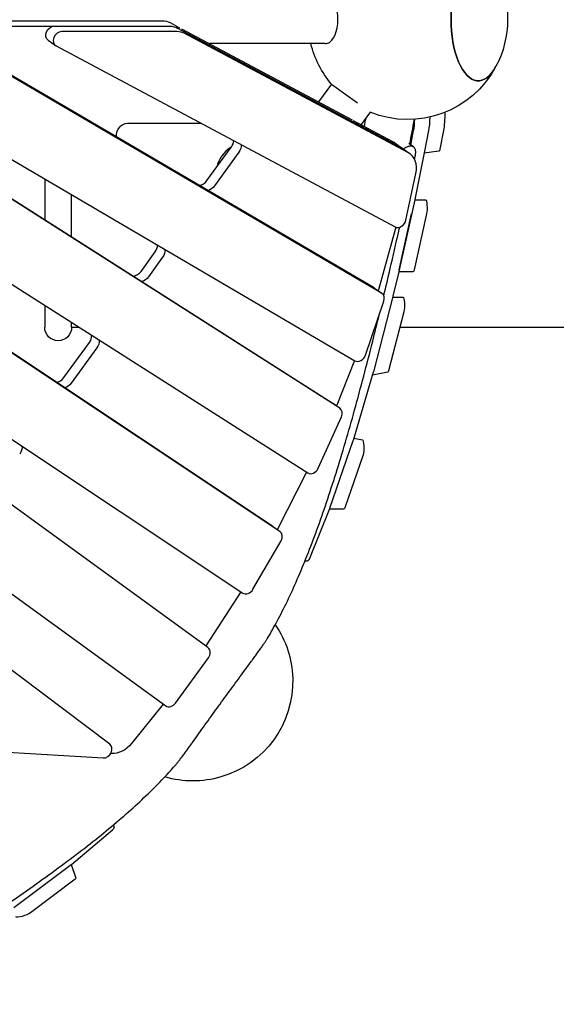
# Model space of a CAD drawing. Units: millimetres. Extents: x -5256 to 9412, y -5202 to 3950.
# Drawn here: x 923 to 1595, y -1233 to 0 of the extents above; entities that cross this region are included whole.
import ezdxf

# ---------------------------------------------------------------- set-up
doc = ezdxf.new("R2010")
doc.units = ezdxf.units.MM
doc.layers.add('2D', color=7, linetype='Continuous')

msp = doc.modelspace()

# ---------------------------------------------------------------- linework, layer by layer
at = {"layer": '2D'}
for p, q in [((174.8013, -1.3622), (1101.1765, -1.3579)), ((174.8013, -1.3622), (1101.1765, -1.3579)), ((184.1327, -8.1418), (1110.5079, -8.1375)), ((184.1327, -8.1418), (1110.5079, -8.1375)), ((1239.2479, -633.862), (299.7884, -9.243)), ((1239.2479, -633.862), (299.7884, -9.243)), ((575.354, -9.1731), (1314.1923, -479.4968)), ((575.354, -9.1731), (1314.1923, -479.4968)), ((1366.6868, -335.6856), (808.7345, -9.049)), ((1366.6868, -335.6856), (808.7345, -9.049)), ((965.8665, -8.1382), (1110.5079, -8.1375)), ((965.8665, -8.1382), (1110.5079, -8.1375)), ((1110.9552, -3.7192), (1122.8158, -10.0458)), ((1110.9552, -3.7192), (1122.8158, -10.0458)), ((1120.2866, -10.4988), (1399.6779, -159.5302)), ((1120.2866, -10.4988), (1399.6779, -159.5302)), ((1120.2866, -10.4988), (1399.6779, -159.5302)), ((1120.2866, -10.4988), (1399.6779, -159.5302)), ((1125.2764, -11.3583), (1339.2609, -125.5008)), ((1125.2764, -11.3583), (1339.2609, -125.5008)), ((1248.5794, -640.6416), (309.1198, -16.0226)), ((1248.5794, -640.6416), (309.1198, -16.0226)), ((1323.5237, -486.2765), (584.6854, -15.9527)), ((1323.5237, -486.2765), (584.6854, -15.9527)), ((1376.0182, -342.4652), (818.066, -15.8286)), ((1376.0182, -342.4652), (818.066, -15.8286)), ((1119.8393, -14.9171), (975.1979, -14.9178)), ((1119.8393, -14.9171), (975.1979, -14.9178)), ((1409.0093, -166.3098), (1129.618, -17.2784)), ((1409.0093, -166.3098), (1129.618, -17.2784)), ((175.9953, -35.5546), (1202.0211, -717.729)), ((175.9953, -35.5546), (1202.0211, -717.729)), ((443.3094, -32.5705), (1283.3984, -567.3476)), ((443.3094, -32.5705), (1283.3984, -567.3476)), ((669.0491, -32.6925), (1342.3742, -426.8707)), ((669.0491, -32.6925), (1342.3742, -426.8707)), ((958.1128, -25.5701), (967.4442, -32.3497)), ((958.1128, -25.5701), (967.4442, -32.3497)), ((968.1866, -32.8141), (1392.8161, -259.3177)), ((968.1866, -32.8141), (1392.8161, -259.3177)), ((1305.4542, -30), (1160.2243, -30)), ((1158.4565, -786.0453), (165.9152, -64.9267)), ((1158.4565, -786.0453), (165.9152, -64.9267)), ((1313.0815, -80.5379), (1296.8503, -102.8783)), ((1313.0815, -80.5379), (1345.7249, -104.2547)), ((1361.6226, -115.8051), (1350.3, -131.3892)), ((1057.5638, -129.58), (1149.5942, -129.5796)), ((1057.5638, -129.58), (1149.5942, -129.5796)), ((1340.3267, -126.0693), (1390.3465, -152.7506)), ((1340.3267, -126.0693), (1390.3465, -152.7506)), ((113.0147, -137.7384), (1105.5561, -858.857)), ((113.0147, -137.7384), (1105.5561, -858.857)), ((1412.5892, -156.8681), (1416.0384, -138.8291)), ((1434.7011, -138.8292), (1429.781, -164.5604)), ((1453.3637, -138.806), (1448.9546, -161.8887)), ((1157.1986, -201.3427), (1187.7792, -159.2519)), ((1157.1986, -201.3427), (1187.7792, -159.2519)), ((1392.5736, -154.1439), (1401.905, -160.9235)), ((1392.5736, -154.1439), (1401.905, -160.9235)), ((1416.1221, -159.4349), (1410.0068, -154.9919)), ((1197.1106, -166.0315), (1166.53, -208.1224)), ((1197.1106, -166.0315), (1166.53, -208.1224)), ((1401.905, -160.9235), (1411.2364, -167.7031)), ((1401.905, -160.9235), (1411.2364, -167.7031)), ((1429.7419, -164.7594), (1417.4864, -225.2571)), ((1447.6849, -164.7513), (1429.2682, -167.0977)), ((1406.4267, -250.9133), (1419.0286, -192.4243)), ((1406.4267, -250.9133), (1419.0286, -192.4243)), ((1035.5778, -906.8434), (100.0103, -202.9253)), ((1035.5778, -906.8434), (100.0103, -202.9253)), ((953.9464, -199.4772), (953.9464, -250.1744)), ((987.6464, -271.6269), (987.6464, -219.2059)), ((987.6464, -271.6269), (987.6464, -219.2059)), ((1417.4246, -225.5492), (1397.5579, -315.2886)), ((1417.4556, -225.4059), (1431.0034, -225.4066)), ((1398.0569, -313.0348), (1413.5534, -243.0357)), ((1432.2161, -243.0358), (1416.7196, -313.0349)), ((1393.6512, -259.6897), (1371.8728, -338.3544)), ((1393.6512, -259.6897), (1371.8728, -338.3544)), ((1074.5927, -315.0409), (1092.3427, -290.6098)), ((1074.5927, -315.0409), (1092.3427, -290.6098)), ((1101.6742, -297.3894), (1083.9241, -321.8205)), ((1101.6742, -297.3894), (1083.9241, -321.8205)), ((1397.5053, -315.5177), (1390.2162, -346.0963)), ((1397.5315, -315.4057), (1415.5067, -315.4058)), ((1367.2091, -336.027), (1376.5405, -342.8067)), ((1367.2091, -336.027), (1376.5405, -342.8067)), ((1371.6789, -338.9839), (1371.5997, -339.217)), ((1371.6789, -338.9839), (1371.5997, -339.217)), ((1355.8566, -419.846), (1378.7896, -352.3038)), ((1355.8566, -419.846), (1378.7896, -352.3038)), ((1390.1553, -346.3412), (1365.5977, -441.0047)), ((1389.8701, -347.4405), (1402.7312, -347.4405)), ((953.9464, -357.6277), (953.9464, -385.0022)), ((1403.8304, -365.5438), (1384.6744, -439.3854)), ((987.6464, -385.0022), (987.6464, -379.0802)), ((987.6464, -385.0022), (987.6464, -379.0802)), ((987.6464, -385.0022), (996.9493, -385.0022)), ((1398.7825, -385.0022), (1890.8069, -385.0022)), ((977.9456, -448.065), (1009.8594, -404.1392)), ((977.9456, -448.065), (1009.8594, -404.1392)), ((1019.1908, -410.9188), (987.2771, -454.8446)), ((1019.1908, -410.9188), (987.2771, -454.8446)), ((1341.878, -426.5802), (1319.7391, -482.6982)), ((1341.878, -426.5802), (1319.7391, -482.6982)), ((1365.5017, -441.3513), (1340.1739, -526.7998)), ((1383.6448, -441.2753), (1364.3942, -445.0875)), ((1314.5132, -479.7153), (1323.8446, -486.4949)), ((1314.5132, -479.7153), (1323.8446, -486.4949)), ((1319.5182, -483.2214), (1319.4741, -483.3195)), ((1319.5182, -483.2214), (1319.4741, -483.3195)), ((1296.6645, -561.5058), (1325.676, -497.0518)), ((1296.6645, -561.5058), (1325.676, -497.0518)), ((1340.069, -527.1289), (1310.8563, -612.069)), ((1340.9909, -524.0438), (1351.8757, -525.8217)), ((1352.7164, -544.5959), (1329.9117, -610.904)), ((1282.0093, -566.4634), (1245.4138, -637.582)), ((1282.0093, -566.4634), (1245.4138, -637.582)), ((1310.746, -612.365), (1285.5057, -674.6426)), ((1310.8368, -612.125), (1329.0133, -612.1251)), ((1239.4635, -634.0118), (1248.7949, -640.7914)), ((1239.4635, -634.0118), (1248.7949, -640.7914)), ((1214.8088, -713.0909), (1250.0424, -652.4836)), ((1214.8088, -713.0909), (1250.0424, -652.4836)), ((1280.0478, -677.4177), (1283.1416, -677.4177)), ((1199.7063, -716.1899), (1155.7281, -783.6693)), ((1199.7063, -716.1899), (1155.7281, -783.6693)), ((1117.8628, -855.4376), (1159.0076, -798.8063)), ((1117.8628, -855.4376), (1159.0076, -798.8063)), ((1102.4542, -856.9953), (1062.8, -906.1506)), ((1102.4542, -856.9953), (1062.8, -906.1506)), ((900.7025, -916.5581), (1027.2806, -924.1988)), ((900.7025, -916.5581), (1027.2806, -924.1988)), ((1037.6683, -918.6095), (1036.6948, -918.5508)), ((1037.6683, -918.6095), (1036.6948, -918.5508)), ((1039.8181, -1008.0654), (1040.7752, -1011.0111)), ((987.4342, -1057.3661), (1038.8663, -1014.117)), ((915.4283, -1111.5924), (987.1867, -1057.5625)), ((987.234, -1057.5266), (992.8508, -1074.8135)), ((991.967, -1076.0452), (935.9492, -1118.2235))]:
    msp.add_line(p, q, dxfattribs=at)
at = {"layer": '2D', "extrusion": (0, 0, -1)}
for centre, radius, start, end in [((-1408.6778, 0), 125, 152.1539519, 207.8460479), ((-1408.6778, 0), 125, 319.8865356, 346.113462), ((-1408.6778, 0), 125, 207.8460479, 292.1134742), ((-970.7964, -385.0022), 16.85, 180, 0), ((-1139.6464, -827.9947), 125, 145.5907727, 178.2657398), ((-1139.6464, -827.9947), 125, 178.2657398, 253.7342536), ((-1139.6464, -827.9947), 125, 253.7342536, 286.4083987)]:
    msp.add_arc(centre, radius, start, end, dxfattribs=at)
for centre, major_axis, ratio, start_param, end_param in [((1497.0984, 0), (0, -76.5), 0.447213598, -0.702497183, 3.844089836), ((963.9906, -17.4799), (-5.8778, -8.0902), 0.794652167, 0, 2.617993878), ((963.9906, -17.4799), (-5.8778, -8.0902), 0.794652167, 0, 2.617993878), ((1095.5488, -29.3831), (17.6335, 24.2706), 0.794652167, -0.523598776, -0.110154493), ((1095.5488, -29.3831), (17.6335, 24.2706), 0.794652167, -0.523598776, -0.110154493), ((1104.8802, -36.1627), (17.6335, 24.2706), 0.794652167, -0.523598776, -0.110154493), ((1104.8802, -36.1627), (17.6335, 24.2706), 0.794652167, -0.523598776, -0.110154493), ((1104.8802, -36.1627), (17.6335, 24.2706), 0.794652167, -0.523598776, -0.110154493), ((1104.8802, -36.1627), (17.6335, 24.2706), 0.794652167, -0.523598776, -0.110154493), ((1430.7577, -117.4255), (-0.0002, -30), 0.187595256, -1.420927205, -0.77637924), ((1449.4204, -117.4023), (-0.0002, -30), 0.187595256, -1.614784129, -0.77637924), ((1055.1252, -141.7243), (7.6412, 10.5172), 0.794652167, -2.526946943, -0.523598776), ((1055.1252, -141.7243), (7.6412, 10.5172), 0.794652167, -2.526946943, -0.523598776), ((1188.7531, -159.9594), (-7.6412, -10.5172), 0.794652167, -2.383924354, -1.570796327), ((1188.7531, -159.9594), (-7.6412, -10.5172), 0.794652167, -2.383924354, -1.570796327), ((1374.9401, -178.4144), (17.6335, 24.2706), 0.794652167, -0.110154493, 0), ((1374.9401, -178.4144), (17.6335, 24.2706), 0.794652167, -0.110154493, 0), ((1384.2715, -185.1941), (17.6335, 24.2706), 0.794652167, -0.110154493, 0), ((1384.2715, -185.1941), (17.6335, 24.2706), 0.794652167, -0.110154493, 0), ((1384.2715, -185.1941), (17.6335, 24.2706), 0.794652167, -0.110154493, 0), ((1384.2715, -185.1941), (17.6335, 24.2706), 0.794652167, -0.110154493, 0), ((1428.4673, -157.4223), (-0.0001, -10), 0.187595256, -0.775874477, -0.747033806), ((1447.6401, -154.7541), (-0.0001, -10), 0.187595256, -0.77637924, -0.023897194), ((1158.1725, -202.0503), (-7.6412, -10.5172), 0.794652167, -1.570796327, -0.771674104), ((1158.1725, -202.0503), (-7.6412, -10.5172), 0.794652167, -1.570796327, -0.771674104), ((1416.2118, -217.92), (-0.0001, -10), 0.187595256, -0.747033806, -0.702985531), ((1431.0033, -235.4066), (0.0001, 10), 0.187595256, 0.000009086, 2.438607122), ((1093.3166, -291.3174), (-7.6412, -10.5172), 0.794652167, -2.399336489, -1.570796327), ((1093.3166, -291.3174), (-7.6412, -10.5172), 0.794652167, -2.399336489, -1.570796327), ((1396.3452, -307.6594), (-0.0001, -10), 0.187595256, -0.702985531, -0.666762056), ((1415.5068, -305.4058), (-0.0001, -10), 0.187595256, -0.702985531, 0), ((1075.5665, -315.7484), (-7.6412, -10.5172), 0.794652167, -1.570796327, -0.74200427), ((1075.5665, -315.7484), (-7.6412, -10.5172), 0.794652167, -1.570796327, -0.74200427), ((1363.5519, -337.577), (-5.8778, -8.0902), 0.794652167, -2.011080026, -1.943209346), ((1363.5519, -337.577), (-5.8778, -8.0902), 0.794652167, -2.011080026, -1.943209346), ((1389.056, -338.238), (-0.0001, -10), 0.187595256, -0.666762056, -0.626094439), ((1402.7312, -357.4405), (0.0001, 10), 0.187595256, 0, 2.515498215), ((1010.8332, -404.8468), (-7.6412, -10.5172), 0.794652167, -2.415859385, -1.570796327), ((1010.8332, -404.8468), (-7.6412, -10.5172), 0.794652167, -2.415859385, -1.570796327), ((1364.4985, -432.9015), (-0.0001, -10), 0.187595256, -0.626094439, -0.564263941), ((1383.5752, -431.2822), (-0.0001, -10), 0.187595256, -0.626094439, -0.037133447), ((978.9195, -448.7725), (-7.6412, -10.5172), 0.794652167, -1.570796327, -0.726190396), ((978.9195, -448.7725), (-7.6412, -10.5172), 0.794652167, -1.570796327, -0.726190396), ((1308.6354, -487.8054), (5.8778, 8.0902), 0.794652167, -0.048844362, 0), ((1308.6354, -487.8054), (5.8778, 8.0902), 0.794652167, -0.048844362, 0), ((1311.809, -480.7546), (-5.8778, -8.0902), 0.794652167, -1.884802745, -1.827162763), ((1311.809, -480.7546), (-5.8778, -8.0902), 0.794652167, -1.884802745, -1.827162763), ((1339.1707, -518.35), (-0.0001, -10), 0.187595256, -0.564263941, -0.499357885), ((1351.8182, -535.817), (0.0001, 10), 0.187595256, 0.030630338, 2.642234769), ((914.2281, -537.8132), (-7.6412, -10.5172), 0.794652167, -2.425605479, -1.570796327), ((914.2281, -537.8132), (-7.6412, -10.5172), 0.794652167, -2.425605479, -1.570796327), ((1309.958, -603.2901), (-0.0001, -10), 0.187595256, -0.499357884, -0.433510855), ((1329.0134, -602.1251), (-0.0001, -10), 0.187595256, -0.499357884, 0), ((1237.9825, -634.5387), (-5.8778, -8.0902), 0.794652167, -1.762566748, -1.700839629), ((1237.9825, -634.5387), (-5.8778, -8.0902), 0.794652167, -1.762566748, -1.700839629), ((1283.1418, -647.4177), (-0.0002, -30), 0.187595256, -0.433510855, 0), ((1148.9375, -779.5238), (-5.8778, -8.0902), 0.794652167, -1.634600022, -1.602714437), ((1148.9375, -779.5238), (-5.8778, -8.0902), 0.794652167, -1.634600022, -1.602714437), ((1096.4114, -851.8203), (-5.8778, -8.0902), 0.794652167, -1.539017692, -1.507271126), ((1096.4114, -851.8203), (-5.8778, -8.0902), 0.794652167, -1.539017692, -1.507271126), ((1044.6717, -890.6256), (-17.6335, -24.2706), 0.794652167, -1.507271126, -0.469339555), ((1044.6717, -890.6256), (-17.6335, -24.2706), 0.794652167, -1.507271126, -0.469339555), ((983.3402, -1077.9037), (9.5106, 3.0901), 0.187590031, 0, 0.499370981), ((927.3224, -1120.0819), (-9.5106, -3.0901), 0.187590031, -2.642221672, -0.030617241)]:
    msp.add_ellipse(centre, major_axis=major_axis, ratio=ratio, start_param=start_param, end_param=end_param, dxfattribs=at)
at = {"layer": '2D'}
for centre, major_axis, ratio, start_param, end_param in [((1497.0984, 0), (0, 76.5), 0.447213598, -0.702497183, 3.844089836), ((1305.4542, 0), (0, -30), 0.525731114, 0.364863825, 3.141592654), ((973.322, -24.2595), (-5.8778, -8.0902), 0.794652167, -2.617993878, 0.110154493), ((973.322, -24.2595), (-5.8778, -8.0902), 0.794652167, -2.617993878, 0.110154493), ((1114.2116, -42.9423), (17.6335, 24.2706), 0.794652167, 0.110154493, 0.523598776), ((1114.2116, -42.9423), (17.6335, 24.2706), 0.794652167, 0.110154493, 0.523598776), ((1305.4542, 0), (0, -30), 0.525731114, 0, 0.364863825), ((1412.095, -117.4254), (0.0002, 30), 0.187595256, -2.365213413, -1.815186146), ((1195.0347, -184.3761), (-17.6335, -24.2706), 0.794652167, -2.095088517, -1.046504136), ((1195.0347, -184.3761), (-17.6335, -24.2706), 0.794652167, -2.095088517, -1.046504136), ((1179.4217, -153.1798), (7.6412, 10.5172), 0.794652167, -1.570796327, -0.909397708), ((1179.4217, -153.1798), (7.6412, 10.5172), 0.794652167, -1.570796327, -0.909397708), ((1393.6029, -191.9737), (17.6335, 24.2706), 0.794652167, -1.063281309, 0.110154493), ((1393.6029, -191.9737), (17.6335, 24.2706), 0.794652167, -1.063281309, 0.110154493), ((1148.8411, -195.2707), (7.6412, 10.5172), 0.794652167, -2.52132099, -1.570796327), ((1148.8411, -195.2707), (7.6412, 10.5172), 0.794652167, -2.52132099, -1.570796327), ((1397.9515, -250.7631), (-5.8778, -8.0902), 0.794652167, 0.110154493, 2.078311345), ((1397.9515, -250.7631), (-5.8778, -8.0902), 0.794652167, 0.110154493, 2.078311345), ((1083.9852, -284.5377), (7.6412, 10.5172), 0.794652167, -1.570796327, -0.856154765), ((1083.9852, -284.5377), (7.6412, 10.5172), 0.794652167, -1.570796327, -0.856154765), ((1066.2351, -308.9688), (7.6412, 10.5172), 0.794652167, -2.489937085, -1.570796327), ((1066.2351, -308.9688), (7.6412, 10.5172), 0.794652167, -2.489937085, -1.570796327), ((1361.3313, -344.1172), (5.8778, 8.0902), 0.794652167, 0, 0.078514197), ((1361.3313, -344.1172), (5.8778, 8.0902), 0.794652167, 0, 0.078514197), ((1370.6627, -350.8968), (5.8778, 8.0902), 0.794652167, -1.198383308, 0.078514197), ((1370.6627, -350.8968), (5.8778, 8.0902), 0.794652167, -1.198383308, 0.078514197), ((1001.5018, -398.0671), (7.6412, 10.5172), 0.794652167, -1.570796327, -0.800863961), ((1001.5018, -398.0671), (7.6412, 10.5172), 0.794652167, -1.570796327, -0.800863961), ((1347.7297, -418.4391), (-5.8778, -8.0902), 0.794652167, 0.078514197, 1.943209346), ((1347.7297, -418.4391), (-5.8778, -8.0902), 0.794652167, 0.078514197, 1.943209346), ((969.5881, -441.9929), (7.6412, 10.5172), 0.794652167, -2.475303547, -1.570796327), ((969.5881, -441.9929), (7.6412, 10.5172), 0.794652167, -2.475303547, -1.570796327), ((1317.9668, -494.5851), (5.8778, 8.0902), 0.794652167, -1.314429891, 0.048844362), ((1317.9668, -494.5851), (5.8778, 8.0902), 0.794652167, -1.314429891, 0.048844362), ((1288.9553, -559.039), (-5.8778, -8.0902), 0.794652167, 0.048844362, 1.827162763), ((1288.9553, -559.039), (-5.8778, -8.0902), 0.794652167, 0.048844362, 1.827162763), ((1233.5856, -642.102), (5.8778, 8.0902), 0.794652167, 0, 0.033030488), ((1233.5856, -642.102), (5.8778, 8.0902), 0.794652167, 0, 0.033030488), ((1242.917, -648.8816), (5.8778, 8.0902), 0.794652167, -1.443038002, 0.033030488), ((1242.917, -648.8816), (5.8778, 8.0902), 0.794652167, -1.443038002, 0.033030488), ((1207.6834, -709.4889), (-5.8778, -8.0902), 0.794652167, 0.033030488, 1.698554651), ((1207.6834, -709.4889), (-5.8778, -8.0902), 0.794652167, 0.033030488, 1.698554651), ((1152.5787, -794.1355), (5.8778, 8.0902), 0.794652167, -1.570796327, 0), ((1152.5787, -794.1355), (5.8778, 8.0902), 0.794652167, -1.570796327, 0), ((1111.4339, -850.7668), (-5.8778, -8.0902), 0.794652167, 0, 1.570796327), ((1111.4339, -850.7668), (-5.8778, -8.0902), 0.794652167, 0, 1.570796327), ((1029.615, -914.8709), (5.8778, 8.0902), 0.794652167, -2.672253099, -0.013285543), ((1029.615, -914.8709), (5.8778, 8.0902), 0.794652167, -2.672253099, -0.013285543), ((1012.2435, -1020.2815), (28.5317, 9.2704), 0.187590031, -0.433524107, 0), ((978.5599, -1059.421), (9.5106, 3.0901), 0.187590031, -0.499371136, -0.433524107)]:
    msp.add_ellipse(centre, major_axis=major_axis, ratio=ratio, start_param=start_param, end_param=end_param, dxfattribs=at)
for points in [[(1354.4034, -133.578), (1355.0811, -130.0464), (1355.7569, -126.504), (1356.4308, -122.9509)], [(1411.2086, -155.865), (1413.2083, -145.5694), (1415.1912, -135.1846), (1417.1572, -124.7121)], [(1394.4257, -155.4896), (1394.4761, -155.4572), (1394.5263, -155.4251), (1394.5764, -155.3932)], [(1417.1941, -174.7526), (1417.5055, -173.3087), (1417.8168, -171.8648), (1418.1277, -170.4208)]]:
    msp.add_open_spline(points, degree=3, dxfattribs=at)
for points, knots in [([(1418.1277, -170.4208), (1418.1777, -170.1889), (1418.2243, -169.9585), (1418.4004, -169.0277), (1418.5009, -168.3433), (1418.6328, -167.0239), (1418.6642, -166.3888), (1418.6562, -165.1798), (1418.6169, -164.6057), (1418.4684, -163.5278), (1418.3593, -163.0234), (1418.0743, -162.091), (1417.8984, -161.6629), (1417.4857, -160.8873), (1417.2489, -160.5397), (1416.7224, -159.9263), (1416.4327, -159.6606), (1415.8103, -159.2084), (1415.466, -159.0139), (1414.7138, -158.6995), (1414.3059, -158.5796), (1413.4306, -158.4217), (1412.9632, -158.3836), (1411.9747, -158.3933), (1411.4536, -158.441), (1410.3659, -158.6234), (1409.7988, -158.7581), (1408.6275, -159.1126), (1408.0233, -159.3326), (1406.7887, -159.8528), (1406.1582, -160.1531), (1404.8833, -160.8263), (1404.2388, -161.1991), (1403.4608, -161.6858), (1403.3266, -161.7711), (1403.1915, -161.8582)], [24.574087577, 24.574087577, 24.574087577, 24.574087577, 25.568824657, 25.568824657, 28.626279293, 28.626279293, 31.683733929, 31.683733929, 34.741188565, 34.741188565, 37.798643201, 37.798643201, 40.856097837, 40.856097837, 43.913552474, 43.913552474, 46.97100711, 46.97100711, 50.039305236, 50.039305236, 53.107603362, 53.107603362, 56.175901488, 56.175901488, 59.244199614, 59.244199614, 62.31249774, 62.31249774, 65.380795866, 65.380795866, 68.449093992, 68.449093992, 71.517392118, 71.517392118, 72.151211803, 72.151211803, 72.151211803, 72.151211803]), ([(1378.6971, -345.5165), (1381.38, -334.2549), (1384.048, -322.9024), (1390.3025, -295.9646), (1393.8764, -280.3164), (1397.7855, -262.9629), (1398.1481, -261.3508), (1398.5104, -259.7377)], [854.298247686, 854.298247686, 854.298247686, 854.298247686, 905.621388605, 905.621388605, 975.284572344, 975.284572344, 982.413998259, 982.413998259, 982.413998259, 982.413998259]), ([(1233.1211, -774.2582), (1237.1798, -767.4646), (1241.2323, -760.2913), (1249.4852, -744.8611), (1253.6847, -736.5711), (1262.0486, -719.1656), (1266.213, -710.05), (1274.4991, -691.0062), (1278.6207, -681.0779), (1286.8153, -660.4306), (1290.8883, -649.7111), (1298.9817, -627.5108), (1303.0021, -616.0299), (1310.9873, -592.3448), (1314.9522, -580.1405), (1322.825, -555.0542), (1326.7329, -542.1722), (1334.491, -515.7837), (1338.3419, -502.275), (1345.9872, -474.6877), (1349.7818, -460.6092), (1357.3149, -431.9474), (1361.0536, -417.3643), (1367.479, -391.7399), (1370.1785, -380.7994), (1372.8633, -369.7582)], [2.831054122, 2.831054122, 2.831054122, 2.831054122, 69.663183739, 69.663183739, 139.326367478, 139.326367478, 208.989551217, 208.989551217, 278.652734955, 278.652734955, 348.315918694, 348.315918694, 417.979102433, 417.979102433, 487.642286172, 487.642286172, 557.305469911, 557.305469911, 626.96865365, 626.96865365, 696.631837389, 696.631837389, 766.295021128, 766.295021128, 817.246599788, 817.246599788, 817.246599788, 817.246599788]), ([(1212.9515, -802.9932), (1213.2027, -802.6523), (1213.4543, -802.3102), (1214.2796, -801.1871), (1214.8536, -800.4037), (1215.9915, -798.8461), (1216.5555, -798.072), (1217.109, -797.3101), (1217.6625, -796.5483), (1218.2245, -795.7727), (1219.3542, -794.2092), (1219.9219, -793.4212), (1221.0521, -791.8479), (1221.6146, -791.0624), (1222.724, -789.5081), (1223.271, -788.7393), (1224.3396, -787.2319), (1224.8617, -786.4925), (1225.8727, -785.0551), (1226.3616, -784.3569), (1227.2985, -783.0129), (1227.7465, -782.3668), (1228.5954, -781.1361), (1228.9962, -780.5514), (1229.7464, -779.45), (1230.1085, -778.9145), (1230.796, -777.889), (1231.1214, -777.3991), (1231.7267, -776.4769), (1232.0066, -776.0447), (1232.5146, -775.2475), (1232.7426, -774.8825), (1233.0047, -774.4521), (1233.0643, -774.3533), (1233.1211, -774.2582)], [-6.889986004, -6.889986004, -6.889986004, -6.889986004, -5.650048497, -5.650048497, -2.825024248, -2.825024248, 0, 0, 0, 2.825024248, 2.825024248, 5.650048497, 5.650048497, 8.475072745, 8.475072745, 11.300096993, 11.300096993, 14.125121241, 14.125121241, 16.95014549, 16.95014549, 19.775169738, 19.775169738, 22.600193986, 22.600193986, 25.42705068, 25.42705068, 28.253907374, 28.253907374, 31.080764068, 31.080764068, 33.907620762, 33.907620762, 34.789770376, 34.789770376, 34.789770376, 34.789770376]), ([(1138.5129, -905.449), (1140.7296, -902.3546), (1142.9544, -899.2524), (1150.2642, -889.0722), (1155.3676, -881.9843), (1165.5243, -867.9203), (1170.5776, -860.9443), (1180.5347, -847.2395), (1185.609, -840.2762), (1195.8485, -826.2673), (1201.0137, -819.2217), (1208.4356, -809.1256), (1210.696, -806.0544), (1212.9515, -802.9932)], [752.324821939, 752.324821939, 752.324821939, 752.324821939, 763.471523351, 763.471523351, 788.878440509, 788.878440509, 814.285357666, 814.285357666, 839.698535035, 839.698535035, 865.111712405, 865.111712405, 876.246686618, 876.246686618, 876.246686618, 876.246686618]), ([(1117.417, -933.511), (1117.4899, -933.4276), (1117.5654, -933.3403), (1117.8937, -932.9581), (1118.1704, -932.6285), (1118.7717, -931.899), (1119.0962, -931.4992), (1119.7862, -930.6386), (1120.1516, -930.1778), (1120.9144, -929.207), (1121.3118, -928.6971), (1122.1275, -927.6433), (1122.5597, -927.0814), (1123.4679, -925.8938), (1123.9439, -925.268), (1124.9327, -923.9617), (1125.4456, -923.281), (1126.5003, -921.8752), (1127.0421, -921.1502), (1128.1455, -919.6681), (1128.7077, -918.9103), (1129.843, -917.3749), (1130.4163, -916.5972), (1131.5634, -915.0361), (1132.1373, -914.2527), (1133.2752, -912.6951), (1133.8392, -911.921), (1134.3927, -911.1592), (1134.9462, -910.3973), (1135.5082, -909.6217), (1136.6379, -908.0582), (1137.2056, -907.2702), (1138.0187, -906.1383), (1138.2663, -905.7932), (1138.5129, -905.449)], [-34.789769143, -34.789769143, -34.789769143, -34.789769143, -33.907620762, -33.907620762, -31.080764068, -31.080764068, -28.253907374, -28.253907374, -25.42705068, -25.42705068, -22.600193986, -22.600193986, -19.775169738, -19.775169738, -16.95014549, -16.95014549, -14.125121241, -14.125121241, -11.300096993, -11.300096993, -8.475072745, -8.475072745, -5.650048497, -5.650048497, -2.825024248, -2.825024248, 0, 0, 0, 2.825024248, 2.825024248, 5.650048497, 5.650048497, 6.889987368, 6.889987368, 6.889987368, 6.889987368]), ([(708.1087, -1232.5721), (713.6744, -1229.2399), (719.2199, -1225.9094), (738.3813, -1214.3636), (751.8806, -1206.162), (778.5231, -1189.8171), (791.6663, -1181.6736), (817.5237, -1165.468), (830.2378, -1157.4058), (855.1688, -1141.3844), (867.3858, -1133.4251), (891.2604, -1117.629), (902.9179, -1109.7923), (925.6175, -1094.2594), (936.6614, -1086.562), (958.0871, -1071.3225), (968.4688, -1063.7803), (988.5272, -1048.8668), (998.2038, -1041.4954), (1016.8166, -1026.9379), (1025.7528, -1019.7517), (1042.8574, -1005.5779), (1051.026, -998.59), (1066.5772, -984.8246), (1073.9598, -978.0472), (1087.9289, -964.7141), (1094.5155, -958.1584), (1106.6402, -945.5412), (1112.2101, -939.4704), (1117.417, -933.511)], [180.78064191, 180.78064191, 180.78064191, 180.78064191, 208.989551942, 208.989551942, 278.652735922, 278.652735922, 348.315919903, 348.315919903, 417.979103884, 417.979103884, 487.642287864, 487.642287864, 557.305471845, 557.305471845, 626.968655826, 626.968655826, 696.631839806, 696.631839806, 766.295023787, 766.295023787, 835.958207767, 835.958207767, 905.621391748, 905.621391748, 975.284575729, 975.284575729, 1044.947759709, 1044.947759709, 1111.779889895, 1111.779889895, 1111.779889895, 1111.779889895])]:
    msp.add_open_spline(points, degree=3, knots=knots, dxfattribs=at)

doc.saveas('drawing.dxf')
